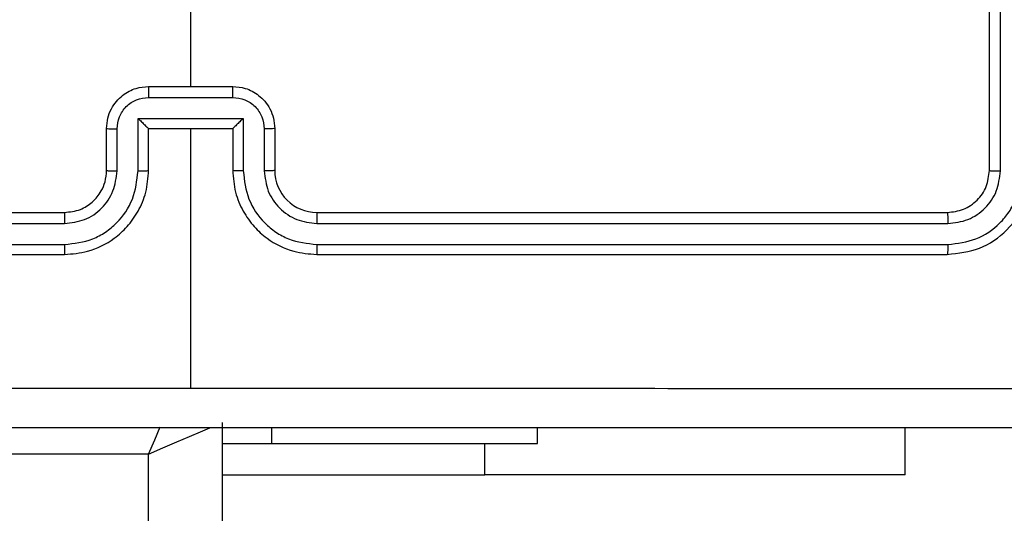
# Model space of a CAD drawing. Units: millimetres. Extents: x -334 to 1252, y 107 to 953.
# Drawn here: x 399 to 403, y 331 to 333 of the extents above; entities that cross this region are included whole.
import ezdxf

# ---------------------------------------------------------------- set-up
doc = ezdxf.new("R2010")
doc.units = ezdxf.units.MM
doc.header["$LTSCALE"] = 100
doc.layers.add('VP-EQ', color=7, linetype='Continuous', true_color=0x8a3492)

# ---------------------------------------------------------------- blocks, each defined once
blk = doc.blocks.new('RC1461_')
at = {"color": 0, "linetype": 'Continuous', "lineweight": 25}
for p, q in [((403.2734, 332.4066), (403.2734, 335.4066)), ((403.326, 332.4043), (403.3259, 335.4062)), ((399.4734, 334.4039), (399.4734, 332.8066)), ((399.2734, 332.8066), (399.6734, 332.8066)), ((399.2733, 332.7545), (399.6735, 332.7545)), ((399.2233, 332.6545), (399.7236, 332.6545)), ((399.2233, 332.4043), (399.2233, 332.6545)), ((399.7236, 332.6545), (399.7236, 332.4043)), ((399.0734, 332.4066), (399.0734, 332.6066)), ((399.1232, 332.4043), (399.1232, 332.6044)), ((399.2734, 332.4066), (399.2734, 332.6066)), ((399.2734, 332.6066), (399.2734, 332.6066)), ((399.2734, 332.6066), (399.6734, 332.6066)), ((399.4734, 332.6066), (399.4734, 331.3695)), ((399.6734, 332.6066), (399.6734, 332.4066)), ((399.6734, 332.6066), (399.6735, 332.6066)), ((399.8237, 332.6044), (399.8237, 332.4043)), ((399.8734, 332.6066), (399.8734, 332.4066)), ((395.8734, 332.2066), (398.8734, 332.2066)), ((400.0734, 332.2066), (403.0734, 332.2066)), ((395.8711, 332.1541), (398.873, 332.1541)), ((400.0738, 332.1541), (403.0758, 332.1541)), ((395.8711, 332.054), (398.873, 332.0541)), ((400.0738, 332.0541), (403.0758, 332.054)), ((395.8734, 332.0066), (398.8734, 332.0066)), ((400.0734, 332.0066), (403.0734, 332.0066)), ((399.6234, 331.2066), (399.6234, 266.9816)), ((399.8603, 331.1066), (399.8603, 331.1816)), ((401.1234, 331.1066), (401.1234, 331.1816)), ((402.8734, 330.958), (402.8734, 331.1816)), ((399.6234, 331.1066), (399.8603, 331.1066)), ((399.8603, 331.1066), (401.1234, 331.1066)), ((400.8734, 330.958), (400.8734, 331.1066)), ((399.2734, 331.0566), (395.5234, 331.0566)), ((399.2734, 266.9566), (399.2734, 331.0566)), ((399.6234, 330.958), (400.8734, 330.958)), ((402.8734, 330.958), (400.8734, 330.958))]:
    blk.add_line(p, q, dxfattribs=at)
at = {"color": 0, "linetype": 'Continuous', "lineweight": 25, "flags": 128}
for points in [[(399.2734, 331.0566), (399.3027, 331.1249), (399.3286, 331.1853)], [(399.2734, 331.0566), (399.3417, 331.0859), (399.4074, 331.114), (399.4679, 331.14), (399.5209, 331.1627), (399.5644, 331.1813), (399.5696, 331.1835)]]:
    blk.add_lwpolyline(points, dxfattribs=at)
at = {"color": 0, "linetype": 'Continuous', "lineweight": 25}
blk.add_arc((400.0734, 332.4066), 0.2, 179.9941, 270.0016, dxfattribs=at)
for points, knots in [([(399.0734, 332.6066), (399.0746, 332.6232), (399.0769, 332.6554), (399.0944, 332.6993), (399.1188, 332.7359), (399.1566, 332.7722), (399.2089, 332.8009), (399.2532, 332.8048), (399.2734, 332.8066)], [0, 0, 0, 0, 0.1584589, 0.3074416, 0.4468716, 0.5768206, 0.807269, 1, 1, 1, 1]), ([(399.2734, 332.8066), (399.2734, 332.8064), (399.2734, 332.806), (399.2734, 332.8028), (399.2734, 332.798), (399.2733, 332.7915), (399.2733, 332.7835), (399.2733, 332.7744), (399.2733, 332.7646), (399.2733, 332.7579), (399.2733, 332.7545)], [0, 0, 0, 0, 0.125031, 0.250131, 0.375219, 0.500029, 0.624725, 0.749811, 0.874957, 1, 1, 1, 1]), ([(399.6735, 332.7545), (399.6735, 332.7579), (399.6735, 332.7646), (399.6735, 332.7744), (399.6736, 332.7835), (399.6735, 332.7915), (399.6735, 332.798), (399.6735, 332.8028), (399.6735, 332.806), (399.6734, 332.8064), (399.6734, 332.8066)], [0, 0, 0, 0, 0.1250435, 0.2501887, 0.3752746, 0.4999705, 0.6247805, 0.7498693, 0.8749695, 1, 1, 1, 1]), ([(399.6734, 332.8066), (399.6936, 332.8048), (399.7379, 332.8009), (399.7903, 332.7722), (399.828, 332.7359), (399.8524, 332.6993), (399.8699, 332.6554), (399.8722, 332.6232), (399.8734, 332.6066)], [0, 0, 0, 0, 0.192736, 0.423123, 0.553075, 0.692551, 0.841537, 1, 1, 1, 1]), ([(399.1232, 332.6044), (399.1256, 332.624), (399.1304, 332.6633), (399.1646, 332.713), (399.2143, 332.7477), (399.2536, 332.7523), (399.2733, 332.7545)], [0, 0, 0, 0, 0.2499504, 0.4999127, 0.7495568, 1, 1, 1, 1]), ([(399.6735, 332.7545), (399.6932, 332.7523), (399.7326, 332.7477), (399.7822, 332.713), (399.8165, 332.6633), (399.8213, 332.624), (399.8237, 332.6044)], [0, 0, 0, 0, 0.250422, 0.50013, 0.750074, 1, 1, 1, 1]), ([(399.2233, 332.6545), (399.2288, 332.649), (399.2399, 332.638), (399.2533, 332.6249), (399.2627, 332.6159), (399.2684, 332.6106), (399.2722, 332.6073), (399.273, 332.6068), (399.2734, 332.6066)], [0, 0, 0, 0, 0.2515218, 0.5025534, 0.6465093, 0.7757169, 0.8925321, 1, 1, 1, 1]), ([(399.7236, 332.6545), (399.7181, 332.649), (399.707, 332.638), (399.6935, 332.6249), (399.6841, 332.6159), (399.6784, 332.6106), (399.6746, 332.6073), (399.6738, 332.6068), (399.6735, 332.6066)], [0, 0, 0, 0, 0.2514885, 0.5025773, 0.6465068, 0.7756715, 0.8925462, 1, 1, 1, 1]), ([(399.0734, 332.6066), (399.0744, 332.6063), (399.0763, 332.6057), (399.0895, 332.6049), (399.106, 332.6045), (399.1175, 332.6045), (399.1232, 332.6044)], [0, 0, 0, 0, 0.2797425, 0.5589174, 0.7793417, 1, 1, 1, 1]), ([(399.8734, 332.6066), (399.8725, 332.6063), (399.8705, 332.6057), (399.8573, 332.6049), (399.8409, 332.6045), (399.8294, 332.6045), (399.8237, 332.6044)], [0, 0, 0, 0, 0.279775, 0.559169, 0.779618, 1, 1, 1, 1]), ([(398.873, 332.0541), (398.919, 332.0593), (398.9881, 332.0671), (399.0693, 332.1115), (399.1396, 332.1697), (399.2067, 332.2673), (399.2177, 332.3586), (399.2233, 332.4043)], [0, 0, 0, 0, 0.25012, 0.376401, 0.500766, 0.750382, 1, 1, 1, 1]), ([(398.873, 332.1541), (398.9059, 332.158), (398.9714, 332.1656), (399.0542, 332.2234), (399.1113, 332.3063), (399.1192, 332.3716), (399.1232, 332.4043)], [0, 0, 0, 0, 0.250464, 0.500143, 0.750062, 1, 1, 1, 1]), ([(398.8734, 332.0066), (398.9105, 332.0097), (398.9948, 332.0165), (399.0971, 332.0689), (399.175, 332.139), (399.2273, 332.2129), (399.2656, 332.3039), (399.2708, 332.3716), (399.2734, 332.4066)], [0, 0, 0, 0, 0.1771316, 0.4023716, 0.5336332, 0.676987, 0.8324552, 1, 1, 1, 1]), ([(398.8734, 332.2066), (398.8991, 332.2095), (398.9471, 332.2149), (399.0081, 332.2539), (399.0466, 332.3014), (399.0693, 332.3542), (399.072, 332.3882), (399.0734, 332.4066)], [0, 0, 0, 0, 0.244372, 0.456851, 0.674643, 0.824009, 1, 1, 1, 1]), ([(399.0734, 332.4066), (399.0742, 332.4063), (399.0757, 332.4057), (399.0871, 332.4049), (399.1037, 332.4044), (399.1167, 332.4043), (399.1232, 332.4043)], [0, 0, 0, 0, 0.250134, 0.499921, 0.749901, 1, 1, 1, 1]), ([(399.2233, 332.4043), (399.2298, 332.4043), (399.2429, 332.4044), (399.2596, 332.4049), (399.2711, 332.4057), (399.2726, 332.4063), (399.2734, 332.4066)], [0, 0, 0, 0, 0.250115, 0.499989, 0.749755, 1, 1, 1, 1]), ([(399.7236, 332.4043), (399.717, 332.4043), (399.7039, 332.4044), (399.6873, 332.4049), (399.6758, 332.4057), (399.6742, 332.4063), (399.6734, 332.4066)], [0, 0, 0, 0, 0.250115, 0.499989, 0.749755, 1, 1, 1, 1]), ([(399.6734, 332.4066), (399.6761, 332.3716), (399.6812, 332.3039), (399.7196, 332.2128), (399.7718, 332.1391), (399.8497, 332.0689), (399.9521, 332.0165), (400.0363, 332.0097), (400.0734, 332.0066)], [0, 0, 0, 0, 0.167542, 0.322994, 0.466368, 0.5976, 0.822871, 1, 1, 1, 1]), ([(399.7236, 332.4043), (399.7291, 332.3586), (399.7402, 332.2673), (399.8073, 332.1698), (399.8776, 332.1115), (399.9588, 332.0671), (400.0279, 332.0593), (400.0738, 332.0541)], [0, 0, 0, 0, 0.249627, 0.499251, 0.623585, 0.749912, 1, 1, 1, 1]), ([(399.8734, 332.4066), (399.8727, 332.4063), (399.8711, 332.4057), (399.8597, 332.4049), (399.8432, 332.4044), (399.8302, 332.4043), (399.8237, 332.4043)], [0, 0, 0, 0, 0.250222, 0.499867, 0.749873, 1, 1, 1, 1]), ([(399.8237, 332.4043), (399.8275, 332.3715), (399.8351, 332.306), (399.8928, 332.2233), (399.9757, 332.1661), (400.0411, 332.1581), (400.0738, 332.1541)], [0, 0, 0, 0, 0.250464, 0.500171, 0.750091, 1, 1, 1, 1]), ([(403.0734, 332.2066), (403.0996, 332.2096), (403.152, 332.2156), (403.2181, 332.2619), (403.2644, 332.328), (403.2704, 332.3804), (403.2734, 332.4066)], [0, 0, 0, 0, 0.2500072, 0.4998916, 0.7497978, 1, 1, 1, 1]), ([(403.0734, 332.0066), (403.1258, 332.0126), (403.2306, 332.0246), (403.3628, 332.1171), (403.4554, 332.2494), (403.4674, 332.3542), (403.4734, 332.4066)], [0, 0, 0, 0, 0.249957, 0.499873, 0.749844, 1, 1, 1, 1]), ([(403.0758, 332.1541), (403.1086, 332.1578), (403.1578, 332.1634), (403.2159, 332.1951), (403.2661, 332.2366), (403.3141, 332.3064), (403.322, 332.3716), (403.326, 332.4043)], [0, 0, 0, 0, 0.250116, 0.376144, 0.50076, 0.750376, 1, 1, 1, 1]), ([(403.0758, 332.054), (403.1215, 332.0596), (403.2128, 332.0706), (403.3105, 332.1378), (403.3687, 332.2082), (403.413, 332.2894), (403.4208, 332.3584), (403.426, 332.4042)], [0, 0, 0, 0, 0.249628, 0.499219, 0.623815, 0.749844, 1, 1, 1, 1]), ([(403.2734, 332.4066), (403.2745, 332.4063), (403.2765, 332.4055), (403.2907, 332.4048), (403.3081, 332.4043), (403.32, 332.4043), (403.326, 332.4043)], [0, 0, 0, 0, 0.2798134, 0.5590988, 0.7796026, 1, 1, 1, 1]), ([(398.8734, 332.2066), (398.8734, 332.2064), (398.8733, 332.206), (398.8733, 332.2028), (398.8732, 332.1979), (398.8732, 332.1913), (398.8731, 332.1833), (398.8731, 332.1741), (398.873, 332.1643), (398.873, 332.1575), (398.873, 332.1541)], [0, 0, 0, 0, 0.12501, 0.250172, 0.375181, 0.499963, 0.624714, 0.749774, 0.874943, 1, 1, 1, 1]), ([(400.0734, 332.2066), (400.0734, 332.2064), (400.0735, 332.206), (400.0736, 332.2028), (400.0737, 332.1979), (400.0737, 332.1913), (400.0738, 332.1833), (400.0738, 332.1741), (400.0738, 332.1643), (400.0738, 332.1575), (400.0738, 332.1541)], [0, 0, 0, 0, 0.125011, 0.250177, 0.375197, 0.499982, 0.624735, 0.749788, 0.87495, 1, 1, 1, 1]), ([(403.0734, 332.2066), (403.0738, 332.2056), (403.0745, 332.2035), (403.0753, 332.1894), (403.0757, 332.172), (403.0758, 332.1601), (403.0758, 332.1541)], [0, 0, 0, 0, 0.279898, 0.559025, 0.779467, 1, 1, 1, 1]), ([(398.873, 332.0541), (398.8731, 332.0478), (398.8731, 332.0352), (398.8731, 332.0196), (398.8733, 332.0088), (398.8734, 332.0074), (398.8734, 332.0066)], [0, 0, 0, 0, 0.250153, 0.499929, 0.749786, 1, 1, 1, 1]), ([(400.0738, 332.0541), (400.0738, 332.0478), (400.0738, 332.0352), (400.0737, 332.0196), (400.0736, 332.0088), (400.0735, 332.0074), (400.0734, 332.0066)], [0, 0, 0, 0, 0.250148, 0.499913, 0.749778, 1, 1, 1, 1]), ([(403.0758, 332.054), (403.0757, 332.047), (403.0756, 332.0329), (403.075, 332.0174), (403.0742, 332.0083), (403.0737, 332.0072), (403.0734, 332.0066)], [0, 0, 0, 0, 0.279831, 0.559103, 0.779539, 1, 1, 1, 1]), ([(395.4377, 331.3693), (396.11, 331.3693), (397.4545, 331.3694), (398.8004, 331.3694), (399.4734, 331.3694)], [0, 0, 0, 0, 0.500009, 1, 1, 1, 1]), ([(399.4734, 331.3694), (400.1464, 331.3694), (401.4924, 331.3694), (402.8369, 331.3693), (403.5092, 331.3693)], [0, 0, 0, 0, 0.499994, 1, 1, 1, 1]), ([(403.4984, 331.1816), (402.6045, 331.1816), (400.8163, 331.1816), (398.1306, 331.1816), (396.3424, 331.1816), (395.4484, 331.1816)], [0, 0, 0, 0, 0.333295, 0.666702, 1, 1, 1, 1])]:
    blk.add_open_spline(points, degree=3, knots=knots, dxfattribs=at)
blk = doc.blocks.new('RC1461_2D')
at = {"layer": 'VP-EQ', "color": 0}
blk.add_blockref('RC1461_', (0, 0), dxfattribs=at)

msp = doc.modelspace()

# ---------------------------------------------------------------- block references
at = {"layer": 'VP-EQ', "color": 0}
msp.add_blockref('RC1461_2D', (0, 0), dxfattribs=at)

doc.saveas('drawing.dxf')
